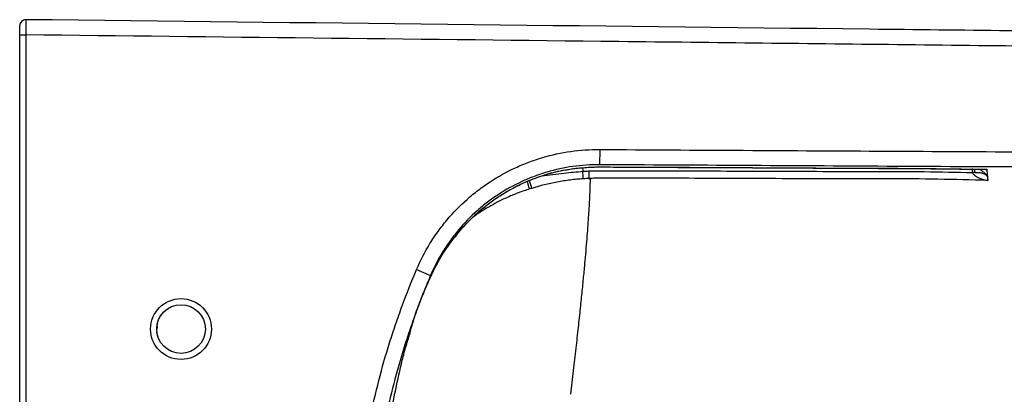
# Paper-space layout '_Top' of a CAD drawing. Units: millimetres. Extents: x -240 to 259, y -182 to 182.
# Drawn here: x -240 to 83, y 59 to 182 of the extents above; entities that cross this region are included whole.
import ezdxf

# ---------------------------------------------------------------- set-up
doc = ezdxf.new("R2010")
doc.units = ezdxf.units.MM

psp = doc.layouts.new('_Top')

# ---------------------------------------------------------------- linework, layer by layer
at = {"color": 7, "linetype": 'Continuous', "lineweight": 25}
for p, q in [((-240, 176.72), (-238, 176.72)), ((-240, -176.72), (-240, 176.72)), ((-238, 176.72), (-238, -176.72)), ((-49.46, 139.04), (-49.49, 134.04)), ((-55.35, 133.03), (-52.22, 133.21)), ((73, 131.47), (73.03, 132.74)), ((77.06, 132.52), (77.14, 132.5)), ((-97.27, 110.01), (-97.27, 109.99)), ((-97.26, 109.98), (-97.11, 110.17)), ((-97.11, 110.17), (-96.77, 110.59)), ((-109.6, 99.6), (-105, 97.64)), ((-194.87, 80.99), (-194.94, 80)), ((-194.92, 80.7), (-194.89, 80.94)), ((-194.86, 81.14), (-194.76, 81.89)), ((-194.94, 79.67), (-194.94, 80)), ((-111.92, 78.08), (-111.86, 78.3)), ((-111.92, 78.08), (-111.92, 78.08))]:
    psp.add_line(p, q, dxfattribs=at)
at = {"color": 8, "linetype": 'Continuous', "lineweight": 25}
for p, q in [((-55.34, 133.05), (-55.35, 133.06)), ((-79.06, 125.74), (-79.09, 125.7)), ((-97.12, 110.2), (-97.12, 110.18)), ((-194.87, 80.99), (-194.94, 80)), ((-194.87, 79.01), (-194.91, 79.67))]:
    psp.add_line(p, q, dxfattribs=at)
at = {"color": 7, "linetype": 'Continuous', "lineweight": 25}
for radius in [10, 8]:
    psp.add_circle((-187, 80), radius, dxfattribs=at)
for centre, radius, start, end in [((-238, 179.72), 2, 89.6116, 180.0053), ((-241.01, 119.86), 186.4, 2.9351, 3.6892), ((-113.81, 78.72), 2, 341.3454, 347.8277)]:
    psp.add_arc(centre, radius, start, end, dxfattribs=at)
at = {"color": 8, "linetype": 'Continuous', "lineweight": 25}
for centre, radius, start, end in [((70.21, 131.48), 3.64, 0.5437, 17.2165), ((-6.75, 148.81), 68.85, 196.905, 199.1108)]:
    psp.add_arc(centre, radius, start, end, dxfattribs=at)
for points, knots in [([(-237.98, 181.66), (-237.98, 181.66), (-237.98, 181.66), (-237.98, 181.03), (-237.99, 179.91), (-237.99, 178.4), (-238, 177.28), (-238, 176.72)], [0, 0, 0, 0, 0.141337, 0.355993, 0.570661, 0.785331, 1, 1, 1, 1]), ([(-68.53, 130.33), (-66.05, 130.68), (-61.56, 131.32), (-57.03, 131.69), (-54.99, 131.86)], [0, 0, 0, 0, 0.550854, 1, 1, 1, 1]), ([(77.93, 130.13), (77.93, 130.14), (77.93, 130.14), (77.92, 130.15), (77.91, 130.17), (77.88, 130.22), (77.81, 130.33), (77.66, 130.55), (77.26, 131.09), (76.39, 131.86), (75.44, 132.43), (74.79, 132.53), (74.73, 132.54)], [0, 0, 0, 0, 0.002982, 0.004123, 0.009073, 0.020264, 0.045184, 0.100514, 0.224176, 0.539005, 0.956451, 1, 1, 1, 1]), ([(77.03, 132.57), (77.24, 132.54), (77.46, 132.52), (77.68, 132.53), (77.68, 132.53)], [0, 0, 0, 0, 0.982177, 1, 1, 1, 1]), ([(77.71, 132.3), (77.7, 132.3), (77.52, 132.38), (77.32, 132.41), (77.12, 132.43)], [0, 0, 0, 0, 0.027192, 1, 1, 1, 1]), ([(-72.47, 126.06), (-72.5, 126.17), (-72.57, 126.39), (-72.83, 127.21), (-73.07, 127.99), (-73.23, 128.49), (-73.25, 128.58)], [0, 0, 0, 0, 0.3110803, 0.6221607, 0.933241, 1, 1, 1, 1]), ([(-72.47, 126.06), (-73.69, 125.66), (-76.09, 124.86), (-79.64, 123.39), (-83.08, 121.73), (-86.45, 119.85), (-89.12, 118.2), (-90.64, 117.11), (-91.12, 116.77)], [0, 0, 0, 0, 0.184127, 0.362527, 0.550016, 0.732077, 0.915537, 1, 1, 1, 1])]:
    psp.add_open_spline(points, degree=3, knots=knots, dxfattribs=at)
at = {"color": 7, "linetype": 'Continuous', "lineweight": 25}
for points, knots in [([(140.01, 177.34), (139.7, 177.35), (135.31, 177.52), (125.82, 177.63), (107.71, 177.79), (78.49, 178.13), (-38.02, 179.44), (-145.59, 180.67), (-237.98, 181.72)], [0, 0, 0, 0, 0.002464, 0.034839, 0.075286, 0.146204, 0.266756, 1, 1, 1, 1]), ([(-240, 176.72), (-240, 176.93), (-240, 177.14), (-240, 177.54), (-240, 177.75), (-240, 178.13), (-240, 178.31), (-240, 178.65), (-240, 178.8), (-240, 179.08), (-240, 179.21), (-240, 179.42), (-240, 179.5), (-240, 179.63), (-240, 179.68), (-240, 179.72), (-240, 179.72), (-240, 179.7)], [0, 0, 0, 0, 0.125, 0.125, 0.25, 0.25, 0.375, 0.375, 0.5, 0.5, 0.625, 0.625, 0.75, 0.75, 0.875, 0.875, 1, 1, 1, 1]), ([(139.94, 172.43), (138.95, 172.44), (137.97, 172.45), (136, 172.48), (133.05, 172.51), (126.16, 172.59), (112.38, 172.74), (84.82, 173.06), (29.71, 173.68), (-80.53, 174.93), (-175.01, 176), (-238, 176.72)], [0, 0, 0, 0, 0.007813, 0.007813, 0.015625, 0.03125, 0.0625, 0.125, 0.25, 0.5, 1, 1, 1, 1]), ([(-109.6, 99.6), (-108.34, 102.55), (-106.88, 105.38), (-104.79, 108.79), (-104.35, 109.47), (-103.47, 110.8), (-103.02, 111.45), (-101.62, 113.38), (-100.65, 114.63), (-97.61, 118.26), (-95.4, 120.53), (-92.44, 123.17), (-91.83, 123.68), (-90.6, 124.7), (-89.97, 125.2), (-88.07, 126.65), (-86.77, 127.57), (-82.79, 130.17), (-80.03, 131.7), (-75.72, 133.69), (-74.26, 134.3), (-72.02, 135.15), (-71.27, 135.41), (-69.75, 135.92), (-68.99, 136.16), (-65.17, 137.29), (-62.08, 137.95), (-55.83, 138.84), (-52.67, 139.06), (-49.46, 139.04)], [0, 0, 0, 0, 0.125, 0.125, 0.15625, 0.15625, 0.1875, 0.1875, 0.25, 0.25, 0.375, 0.375, 0.40625, 0.40625, 0.4375, 0.4375, 0.5, 0.5, 0.625, 0.625, 0.6875, 0.6875, 0.71875, 0.71875, 0.75, 0.75, 0.875, 0.875, 1, 1, 1, 1]), ([(-49.46, 139.04), (-17.97, 138.86), (13.53, 138.68), (60.78, 138.41), (76.53, 138.34), (100.15, 138.24), (108.02, 138.21), (123.77, 138.15), (131.65, 138.12), (139.52, 138.07)], [0, 0, 0, 0, 0.5, 0.5, 0.75, 0.75, 0.875, 0.875, 1, 1, 1, 1]), ([(-49.49, 134.04), (-52.45, 134.06), (-55.37, 133.86), (-61.14, 133.04), (-63.99, 132.42), (-67.51, 131.38), (-68.22, 131.16), (-69.62, 130.69), (-70.31, 130.45), (-72.38, 129.67), (-73.73, 129.1), (-77.71, 127.27), (-80.26, 125.85), (-83.93, 123.45), (-85.12, 122.61), (-86.88, 121.27), (-87.46, 120.81), (-88.6, 119.87), (-89.16, 119.39), (-91.9, 116.96), (-93.93, 114.87), (-96.74, 111.51), (-97.64, 110.36), (-98.92, 108.58), (-99.34, 107.98), (-100.16, 106.75), (-100.56, 106.13), (-102.49, 102.98), (-103.84, 100.36), (-105, 97.64)], [0, 0, 0, 0, 0.125, 0.125, 0.25, 0.25, 0.28125, 0.28125, 0.3125, 0.3125, 0.375, 0.375, 0.5, 0.5, 0.5625, 0.5625, 0.59375, 0.59375, 0.625, 0.625, 0.75, 0.75, 0.8125, 0.8125, 0.84375, 0.84375, 0.875, 0.875, 1, 1, 1, 1]), ([(-79.09, 125.69), (-78.04, 126.26), (-75.74, 127.51), (-72.03, 129.13), (-68, 130.58), (-63.9, 131.71), (-59.73, 132.53), (-56.87, 132.92), (-55.4, 133.02), (-55.35, 133.03)], [0, 0, 0, 0, 0.143085, 0.314813, 0.486129, 0.655652, 0.823683, 0.994033, 1, 1, 1, 1]), ([(-79.06, 125.74), (-77.24, 126.76), (-75.38, 127.68), (-71.56, 129.32), (-69.61, 130.05), (-65.61, 131.28), (-63.59, 131.79), (-60.52, 132.39), (-59.49, 132.55), (-57.94, 132.77), (-57.42, 132.84), (-56.38, 132.95), (-55.86, 133.01), (-55.34, 133.05)], [0, 0, 0, 0, 0.25, 0.25, 0.5, 0.5, 0.75, 0.75, 0.875, 0.875, 0.9375, 0.9375, 1, 1, 1, 1]), ([(-55.34, 133.05), (-53.96, 133.18), (-52.58, 133.25), (-50.85, 133.29), (-50.5, 133.29), (-49.81, 133.3), (-49.46, 133.3), (-48.77, 133.3), (-48.42, 133.29), (-47.73, 133.29), (-47.38, 133.29), (-44.26, 133.28), (-41.49, 133.28), (-33.18, 133.25), (-27.63, 133.22), (-11, 133.14), (0.08, 133.07), (16.71, 132.98), (22.25, 132.95), (30.57, 132.92), (33.34, 132.9), (38.88, 132.88), (41.66, 132.88), (49.97, 132.85), (55.51, 132.81), (66.6, 132.7), (72.14, 132.62), (77.68, 132.53)], [0, 0, 0, 0, 0.03125, 0.03125, 0.039062, 0.039062, 0.046875, 0.046875, 0.054687, 0.054687, 0.0625, 0.0625, 0.125, 0.125, 0.25, 0.25, 0.5, 0.5, 0.625, 0.625, 0.6875, 0.6875, 0.75, 0.75, 0.875, 0.875, 1, 1, 1, 1]), ([(-55.09, 133.13), (-55.09, 133.13), (-55.08, 133.01), (-55.05, 132.56), (-55.02, 132.23), (-54.99, 131.86)], [0, 0, 0, 0, 0.5, 0.5, 1, 1, 1, 1]), ([(139.49, 133.07), (131.62, 133.12), (123.75, 133.15), (108, 133.21), (100.12, 133.24), (76.5, 133.34), (60.75, 133.41), (13.5, 133.68), (-17.99, 133.86), (-49.49, 134.04)], [0, 0, 0, 0, 0.125, 0.125, 0.25, 0.25, 0.5, 0.5, 1, 1, 1, 1]), ([(-34.16, 133.25), (-33.09, 133.24), (-27.24, 133.18), (-8.15, 133.13), (18.31, 132.95), (45.84, 132.83), (63.81, 132.7), (73.34, 132.56), (77.02, 132.5)], [0, 0, 0, 0, 0.02902, 0.157688, 0.515208, 0.742761, 0.900555, 1, 1, 1, 1]), ([(-54.85, 129.41), (-55.57, 129.36), (-56.29, 129.31), (-57.72, 129.17), (-58.44, 129.09), (-60.59, 128.82), (-62.01, 128.6), (-66.25, 127.8), (-69.04, 127.11), (-71.8, 126.27)], [0, 0, 0, 0, 0.125, 0.125, 0.25, 0.25, 0.5, 0.5, 1, 1, 1, 1]), ([(-53.09, 131.97), (-52.43, 132), (-51.78, 132.02), (-50.46, 132.05), (-49.81, 132.05), (-47.84, 132.05), (-46.52, 132.05), (-42.58, 132.05), (-39.95, 132.05), (-32.07, 132.05), (-26.82, 132.03), (-11.06, 131.98), (-0.55, 131.93), (15.21, 131.88), (20.47, 131.86), (28.35, 131.85), (30.97, 131.85), (36.23, 131.85), (38.86, 131.85), (44.11, 131.86), (46.74, 131.85), (51.99, 131.82), (54.62, 131.8), (62.5, 131.69), (67.75, 131.59), (73, 131.47)], [0, 0, 0, 0, 0.015625, 0.015625, 0.03125, 0.03125, 0.0625, 0.0625, 0.125, 0.125, 0.25, 0.25, 0.5, 0.5, 0.625, 0.625, 0.6875, 0.6875, 0.75, 0.75, 0.8125, 0.8125, 0.875, 0.875, 1, 1, 1, 1]), ([(-53.09, 131.97), (-53.08, 131.82), (-53.07, 131.67), (-53.06, 131.38), (-53.06, 131.24), (-53.04, 130.85), (-53.03, 130.6), (-53.01, 130.17), (-53, 129.99), (-52.99, 129.7), (-52.99, 129.59), (-52.98, 129.51)], [0, 0, 0, 0, 0.125, 0.125, 0.25, 0.25, 0.5, 0.5, 0.75, 0.75, 1, 1, 1, 1]), ([(78.06, 128.88), (67.14, 129.18), (56.22, 129.39), (42.57, 129.42), (39.84, 129.41), (34.38, 129.4), (31.65, 129.4), (23.46, 129.41), (18, 129.42), (1.62, 129.47), (-9.3, 129.52), (-25.68, 129.58), (-31.14, 129.59), (-39.33, 129.6), (-42.06, 129.6), (-46.16, 129.59), (-47.52, 129.59), (-49.57, 129.59), (-50.25, 129.59), (-51.62, 129.57), (-52.3, 129.55), (-52.98, 129.51)], [0, 0, 0, 0, 0.25, 0.25, 0.3125, 0.3125, 0.375, 0.375, 0.5, 0.5, 0.75, 0.75, 0.875, 0.875, 0.9375, 0.9375, 0.96875, 0.96875, 0.984375, 0.984375, 1, 1, 1, 1]), ([(-52.98, 129.51), (-52.98, 129.51), (-52.98, 129.51), (-52.98, 129.51), (-52.98, 129.51), (-52.98, 129.51), (-52.98, 129.51)], [0, 0, 0, 0, 0.000006730663, 0.000006730663, 0.000006730663, 0.000009435969, 0.000009435969, 0.000009435969, 0.000009435969]), ([(73, 131.47), (73.05, 131.34), (73.11, 131.23), (73.24, 131.02), (73.32, 130.92), (73.58, 130.64), (73.77, 130.48), (74.17, 130.19), (74.38, 130.07), (74.82, 129.83), (75.04, 129.73), (75.71, 129.45), (76.17, 129.3), (77.11, 129.05), (77.59, 128.95), (78.06, 128.88)], [0, 0, 0, 0, 0.0625, 0.0625, 0.125, 0.125, 0.25, 0.25, 0.375, 0.375, 0.5, 0.5, 0.75, 0.75, 1, 1, 1, 1]), ([(73.86, 131.51), (74.31, 131.53), (74.75, 131.51), (75.59, 131.43), (75.98, 131.36), (76.5, 131.2), (76.67, 131.14), (76.98, 131), (77.12, 130.92), (77.39, 130.73), (77.52, 130.63), (77.74, 130.4), (77.84, 130.27), (77.93, 130.13)], [0, 0, 0, 0, 0.25, 0.25, 0.5, 0.5, 0.625, 0.625, 0.75, 0.75, 0.875, 0.875, 1, 1, 1, 1]), ([(77.71, 132.3), (77.7, 132.3), (77.41, 132.42), (77.1, 132.46), (76.8, 132.5)], [0, 0, 0, 0, 0.03899, 1, 1, 1, 1]), ([(-52.63, 129.37), (-52.64, 128.27), (-52.67, 126.99), (-52.78, 124.02), (-52.86, 122.34), (-53.08, 118.58), (-53.22, 116.5), (-53.55, 111.91), (-53.75, 109.41), (-54.09, 105.31), (-54.22, 103.88), (-54.48, 100.93), (-54.62, 99.39), (-54.93, 96.12), (-55.1, 94.4), (-55.46, 90.76), (-55.66, 88.84), (-56.08, 84.82), (-56.31, 82.72), (-56.79, 78.32), (-57.04, 76.04), (-57.58, 71.3), (-57.86, 68.84), (-58.45, 63.79), (-58.76, 61.2), (-59.08, 58.55)], [0, 0, 0, 0, 0.125, 0.125, 0.25, 0.25, 0.375, 0.375, 0.5, 0.5, 0.5625, 0.5625, 0.625, 0.625, 0.6875, 0.6875, 0.75, 0.75, 0.8125, 0.8125, 0.875, 0.875, 0.9375, 0.9375, 1, 1, 1, 1]), ([(-97.12, 110.2), (-95.88, 111.78), (-94.57, 113.3), (-92.5, 115.48), (-91.79, 116.19), (-90.34, 117.57), (-89.59, 118.24), (-87.32, 120.2), (-85.74, 121.42), (-82.49, 123.71), (-80.8, 124.77), (-79.06, 125.74)], [0, 0, 0, 0, 0.25, 0.25, 0.375, 0.375, 0.5, 0.5, 0.75, 0.75, 1, 1, 1, 1]), ([(-96.77, 110.59), (-96.07, 111.46), (-94.46, 113.45), (-91.69, 116.31), (-88.52, 119.22), (-85.13, 121.87), (-81.98, 124.04), (-79.91, 125.21), (-79.08, 125.68)], [0, 0, 0, 0, 0.142368, 0.325935, 0.509649, 0.693252, 0.87759, 1, 1, 1, 1]), ([(-130, 0), (-130, 8.6), (-129.57, 17.12), (-127.85, 34.03), (-126.57, 42.41), (-123.17, 59.03), (-121.05, 67.27), (-117.85, 77.47), (-117.19, 79.51), (-115.8, 83.57), (-115.09, 85.6), (-112.86, 91.65), (-111.28, 95.64), (-109.6, 99.6)], [0, 0, 0, 0, 0.25, 0.25, 0.5, 0.5, 0.75, 0.75, 0.8125, 0.8125, 0.875, 0.875, 1, 1, 1, 1]), ([(-105, 97.64), (-106.64, 93.79), (-108.18, 89.89), (-110.35, 83.99), (-111.05, 82.02), (-112.4, 78.06), (-113.05, 76.07), (-114.93, 70.09), (-116.08, 66.08), (-118.17, 58), (-119.11, 53.94), (-120.78, 45.77), (-121.52, 41.66), (-122.47, 35.45), (-122.76, 33.38), (-123.29, 29.22), (-123.52, 27.14), (-124.58, 16.74), (-125, 8.38), (-125, 0)], [0, 0, 0, 0, 0.125, 0.125, 0.1875, 0.1875, 0.25, 0.25, 0.375, 0.375, 0.5, 0.5, 0.625, 0.625, 0.6875, 0.6875, 0.75, 0.75, 1, 1, 1, 1]), ([(-108.25, 89.64), (-107.6, 91.24), (-106.92, 92.83), (-105.88, 95.2), (-105.53, 95.98), (-104.99, 97.16), (-104.81, 97.55), (-104.44, 98.33), (-104.26, 98.72), (-104.07, 99.11)], [0, 0, 0, 0, 0.5, 0.5, 0.75, 0.75, 0.875, 0.875, 1, 1, 1, 1]), ([(-111.92, 78.08), (-111.51, 80.01), (-110.96, 81.93), (-109.7, 85.79), (-108.99, 87.71), (-108.25, 89.64)], [0, 0, 0, 0, 0.5, 0.5, 1, 1, 1, 1]), ([(-194.91, 81), (-194.91, 80.98), (-194.91, 80.96), (-194.91, 80.94), (-194.91, 80.94)], [0, 0, 0, 0, 0.704701, 1, 1, 1, 1]), ([(-194.76, 81.89), (-194.79, 81.8), (-194.84, 81.62), (-194.85, 81.44), (-194.85, 81.34)], [0, 0, 0, 0, 0.483428, 1, 1, 1, 1]), ([(-194.94, 80), (-194.94, 80), (-194.94, 80), (-194.96, 80), (-194.97, 80), (-194.99, 80), (-195, 80), (-195, 80)], [0, 0, 0, 0, 0.25, 0.25, 0.5, 0.5, 1, 1, 1, 1]), ([(-194.26, 76.64), (-194.43, 77.05), (-194.75, 77.84), (-194.85, 78.6), (-194.9, 78.97)], [0, 0, 0, 0, 0.5207876, 1, 1, 1, 1]), ([(-122.4, 0), (-122.4, 6.61), (-122.21, 13.21), (-121.4, 26.39), (-120.79, 32.95), (-119.1, 45.99), (-118.03, 52.47), (-116.07, 62.13), (-115.36, 65.34), (-114.4, 69.34), (-114.2, 70.14), (-113.8, 71.74), (-113.6, 72.54), (-112.94, 74.93), (-112.45, 76.51), (-111.92, 78.08)], [0, 0, 0, 0, 0.25, 0.25, 0.5, 0.5, 0.75, 0.75, 0.875, 0.875, 0.90625, 0.90625, 0.9375, 0.9375, 1, 1, 1, 1])]:
    psp.add_open_spline(points, degree=3, knots=knots, dxfattribs=at)
for points in [[(-54.99, 131.86), (-54.36, 131.9), (-53.72, 131.94), (-53.09, 131.97)], [(-52.98, 129.51), (-53.6, 129.48), (-54.23, 129.45), (-54.85, 129.41)], [(-52.98, 129.51), (-52.86, 129.46), (-52.74, 129.42), (-52.63, 129.37)], [(73.86, 131.51), (73.57, 131.5), (73.29, 131.48), (73, 131.47)], [(77.68, 132.53), (77.69, 132.46), (77.7, 132.38), (77.71, 132.3)], [(77.71, 132.3), (77.76, 131.78), (77.84, 131.06), (77.93, 130.13)], [(77.93, 130.13), (77.97, 129.75), (78.01, 129.34), (78.06, 128.88)], [(-71.8, 126.27), (-72.02, 126.2), (-72.25, 126.13), (-72.47, 126.06)], [(-100.72, 105.09), (-99.65, 106.78), (-98.5, 108.42), (-97.27, 110.01)], [(-97.27, 110.01), (-97.22, 110.07), (-97.17, 110.13), (-97.12, 110.2)], [(-104.07, 99.11), (-103.05, 101.16), (-101.94, 103.15), (-100.72, 105.09)]]:
    psp.add_open_spline(points, degree=3, dxfattribs=at)

doc.saveas('drawing.dxf')
